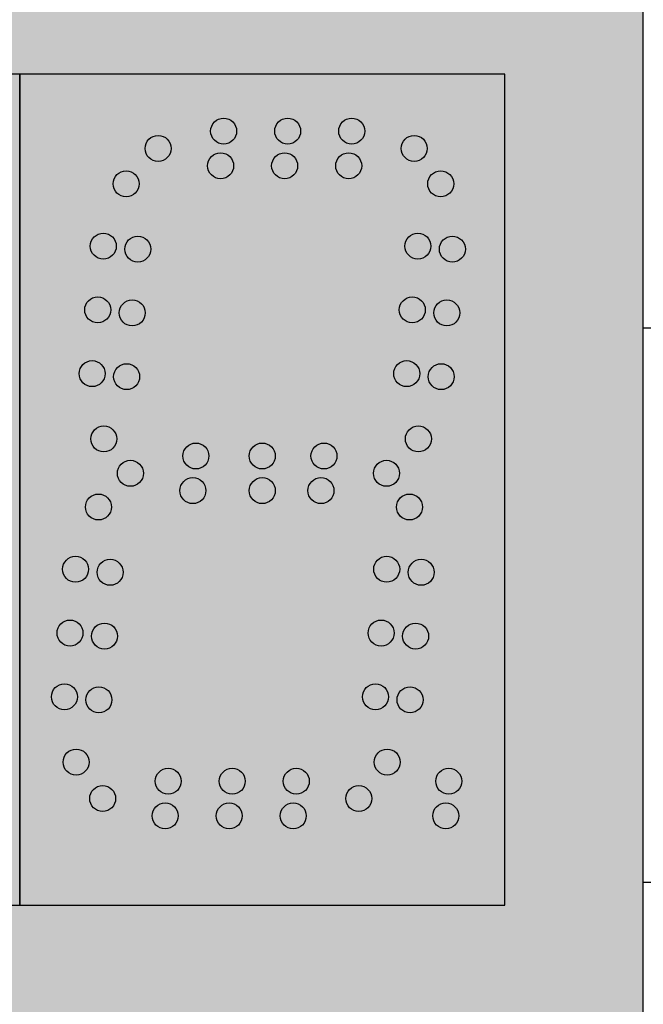
# Model space of a CAD drawing. Units: inches. Extents: x 0 to 1803, y 0 to 212.
# Drawn here: x 1683 to 1684, y 93 to 95 of the extents above; entities that cross this region are included whole.
import ezdxf

# ---------------------------------------------------------------- set-up
doc = ezdxf.new("R2010")
doc.units = ezdxf.units.IN
doc.header["$LTSCALE"] = 26.074074
doc.header["$MEASUREMENT"] = 0
doc.layers.get('0').update_dxf_attribs({"linetype": 'CONTINUOUS'})
doc.layers.add('01___PRT_ALL_DTM_PLN', color=7, linetype='CONTINUOUS')
doc.layers.add('02___PRT_ALL_AXES', color=7, linetype='CONTINUOUS')

msp = doc.modelspace()

# ---------------------------------------------------------------- hatches: boundary and pattern name
at = {"true_color": 0x939598}
h = msp.add_hatch(dxfattribs=at)
h.set_pattern_fill('AR-B816', color=252, scale=0.1)
h.set_pattern_definition([(0, (0, -0.1363), (0, 0.8), []), (90, (0, -0.1363), (-0.8, 0.8), [0.8, -0.8])])
h.paths.add_polyline_path([(1686.41443, 103.83199), (1672.78088, 103.76346), (1672.78088, 88.49965), (1686.41443, 88.56818)])
h.paths.add_polyline_path([(1684.29672, 101.73174), (1684.29672, 90.53137), (1674.69705, 90.39504), (1674.69705, 101.59541)], flags=16)
h = msp.add_hatch(color=7)
h.dxf.hatch_style = 1
h.paths.add_polyline_path([(1684.29672, 101.73174), (1674.69705, 101.73174), (1674.69705, 90.53137), (1684.29672, 90.53137)])
at = {"layer": '01___PRT_ALL_DTM_PLN'}
h = msp.add_hatch(color=7, dxfattribs=at)
h.dxf.hatch_style = 1
h.set_gradient(color1=(38, 38, 38), color2=(38, 38, 38), tint=1, name='INVHEMISPHERICAL')
h.paths.add_polyline_path([(1683.3968, 94.63086), (1682.6968, 94.63086), (1682.6968, 93.43104), (1683.3968, 93.43104)])
h.paths.add_polyline_path([(1682.86906, 94.47232, -1), (1682.83156, 94.47232, -1)], flags=16)
h.paths.add_polyline_path([(1682.9152, 94.52346, -1), (1682.8777, 94.52346, -1)], flags=16)
h.paths.add_polyline_path([(1682.8361, 94.38244, -1), (1682.7986, 94.38244, -1)], flags=16)
h.paths.add_polyline_path([(1682.88591, 94.37808, -1), (1682.84841, 94.37808, -1)], flags=16)
h.paths.add_polyline_path([(1683.0098, 94.54846, -1), (1682.9723, 94.54846, -1)], flags=16)
h.paths.add_polyline_path([(1683.00542, 94.49846, -1), (1682.96792, 94.49846, -1)], flags=16)
h.paths.add_polyline_path([(1682.82805, 94.29038, -1), (1682.79055, 94.29038, -1)], flags=16)
h.paths.add_polyline_path([(1682.87786, 94.28602, -1), (1682.84036, 94.28602, -1)], flags=16)
h.paths.add_polyline_path([(1683.10221, 94.54846, -1), (1683.06471, 94.54846, -1)], flags=16)
h.paths.add_polyline_path([(1683.09783, 94.49846, -1), (1683.06033, 94.49846, -1)], flags=16)
h.paths.add_polyline_path([(1682.81999, 94.19832, -1), (1682.78249, 94.19832, -1)], flags=16)
h.paths.add_polyline_path([(1682.8698, 94.19396, -1), (1682.8323, 94.19396, -1)], flags=16)
h.paths.add_polyline_path([(1683.19462, 94.54846, -1), (1683.15712, 94.54846, -1)], flags=16)
h.paths.add_polyline_path([(1683.19025, 94.49846, -1), (1683.15275, 94.49846, -1)], flags=16)
h.paths.add_polyline_path([(1682.83685, 94.10408, -1), (1682.79935, 94.10408, -1)], flags=16)
h.paths.add_polyline_path([(1683.28484, 94.52346, -1), (1683.24734, 94.52346, -1)], flags=16)
h.paths.add_polyline_path([(1682.9698, 94.07946, -1), (1682.9323, 94.07946, -1)], flags=16)
h.paths.add_polyline_path([(1682.8752, 94.05446, -1), (1682.8377, 94.05446, -1)], flags=16)
h.paths.add_polyline_path([(1683.2901, 94.38244, -1), (1683.2526, 94.38244, -1)], flags=16)
h.paths.add_polyline_path([(1683.32306, 94.47232, -1), (1683.28556, 94.47232, -1)], flags=16)
h.paths.add_polyline_path([(1683.06555, 94.07946, -1), (1683.02805, 94.07946, -1)], flags=16)
h.paths.add_polyline_path([(1683.28205, 94.29038, -1), (1683.24455, 94.29038, -1)], flags=16)
h.paths.add_polyline_path([(1682.82906, 94.00582, -1), (1682.79156, 94.00582, -1)], flags=16)
h.paths.add_polyline_path([(1682.96542, 94.02946, -1), (1682.92792, 94.02946, -1)], flags=16)
h.paths.add_polyline_path([(1683.33991, 94.37808, -1), (1683.30241, 94.37808, -1)], flags=16)
h.paths.add_polyline_path([(1683.06555, 94.02946, -1), (1683.02805, 94.02946, -1)], flags=16)
h.paths.add_polyline_path([(1683.27399, 94.19832, -1), (1683.23649, 94.19832, -1)], flags=16)
h.paths.add_polyline_path([(1683.33186, 94.28602, -1), (1683.29436, 94.28602, -1)], flags=16)
h.paths.add_polyline_path([(1683.15462, 94.07946, -1), (1683.11712, 94.07946, -1)], flags=16)
h.paths.add_polyline_path([(1683.15025, 94.02946, -1), (1683.11275, 94.02946, -1)], flags=16)
h.paths.add_polyline_path([(1683.3238, 94.19396, -1), (1683.2863, 94.19396, -1)], flags=16)
h.paths.add_polyline_path([(1682.7961, 93.91594, -1), (1682.7586, 93.91594, -1)], flags=16)
h.paths.add_polyline_path([(1682.84591, 93.91158, -1), (1682.80841, 93.91158, -1)], flags=16)
h.paths.add_polyline_path([(1683.29085, 94.10408, -1), (1683.25335, 94.10408, -1)], flags=16)
h.paths.add_polyline_path([(1683.24484, 94.05446, -1), (1683.20734, 94.05446, -1)], flags=16)
h.paths.add_polyline_path([(1683.27806, 94.00582, -1), (1683.24056, 94.00582, -1)], flags=16)
h.paths.add_polyline_path([(1682.78805, 93.82388, -1), (1682.75055, 93.82388, -1)], flags=16)
h.paths.add_polyline_path([(1682.83786, 93.81952, -1), (1682.80036, 93.81952, -1)], flags=16)
h.paths.add_polyline_path([(1683.2451, 93.91594, -1), (1683.2076, 93.91594, -1)], flags=16)
h.paths.add_polyline_path([(1683.29491, 93.91158, -1), (1683.25741, 93.91158, -1)], flags=16)
h.paths.add_polyline_path([(1682.77999, 93.73182, -1), (1682.74249, 93.73182, -1)], flags=16)
h.paths.add_polyline_path([(1682.8298, 93.72746, -1), (1682.7923, 93.72746, -1)], flags=16)
h.paths.add_polyline_path([(1683.23705, 93.82388, -1), (1683.19955, 93.82388, -1)], flags=16)
h.paths.add_polyline_path([(1683.28686, 93.81952, -1), (1683.24936, 93.81952, -1)], flags=16)
h.paths.add_polyline_path([(1682.79685, 93.63758, -1), (1682.75935, 93.63758, -1)], flags=16)
h.paths.add_polyline_path([(1683.22899, 93.73182, -1), (1683.19149, 93.73182, -1)], flags=16)
h.paths.add_polyline_path([(1682.9298, 93.60996, -1), (1682.8923, 93.60996, -1)], flags=16)
h.paths.add_polyline_path([(1683.2788, 93.72746, -1), (1683.2413, 93.72746, -1)], flags=16)
h.paths.add_polyline_path([(1682.8352, 93.58496, -1), (1682.7977, 93.58496, -1)], flags=16)
h.paths.add_polyline_path([(1683.02221, 93.60996, -1), (1682.98471, 93.60996, -1)], flags=16)
h.paths.add_polyline_path([(1683.11462, 93.60996, -1), (1683.07712, 93.60996, -1)], flags=16)
h.paths.add_polyline_path([(1682.92542, 93.55996, -1), (1682.88792, 93.55996, -1)], flags=16)
h.paths.add_polyline_path([(1683.01783, 93.55996, -1), (1682.98033, 93.55996, -1)], flags=16)
h.paths.add_polyline_path([(1683.24585, 93.63758, -1), (1683.20835, 93.63758, -1)], flags=16)
h.paths.add_polyline_path([(1683.11025, 93.55996, -1), (1683.07275, 93.55996, -1)], flags=16)
h.paths.add_polyline_path([(1683.20484, 93.58496, -1), (1683.16734, 93.58496, -1)], flags=16)
h.paths.add_polyline_path([(1683.33471, 93.60996, -1), (1683.29721, 93.60996, -1)], flags=16)
h.paths.add_polyline_path([(1683.33034, 93.55996, -1), (1683.29284, 93.55996, -1)], flags=16)
h = msp.add_hatch(color=7, dxfattribs=at)
h.dxf.hatch_style = 1
h.set_gradient(color1=(38, 38, 38), color2=(38, 38, 38), tint=1, name='INVHEMISPHERICAL')
h.paths.add_polyline_path([(1684.0968, 94.63086), (1683.3968, 94.63086), (1683.3968, 93.43104), (1684.0968, 93.43104)])
h.paths.add_polyline_path([(1683.56906, 94.47232, -1), (1683.53156, 94.47232, -1)], flags=16)
h.paths.add_polyline_path([(1683.6152, 94.52346, -1), (1683.5777, 94.52346, -1)], flags=16)
h.paths.add_polyline_path([(1683.5361, 94.38244, -1), (1683.4986, 94.38244, -1)], flags=16)
h.paths.add_polyline_path([(1683.58591, 94.37808, -1), (1683.54841, 94.37808, -1)], flags=16)
h.paths.add_polyline_path([(1683.7098, 94.54846, -1), (1683.6723, 94.54846, -1)], flags=16)
h.paths.add_polyline_path([(1683.70542, 94.49846, -1), (1683.66792, 94.49846, -1)], flags=16)
h.paths.add_polyline_path([(1683.52805, 94.29038, -1), (1683.49055, 94.29038, -1)], flags=16)
h.paths.add_polyline_path([(1683.57786, 94.28602, -1), (1683.54036, 94.28602, -1)], flags=16)
h.paths.add_polyline_path([(1683.80221, 94.54846, -1), (1683.76471, 94.54846, -1)], flags=16)
h.paths.add_polyline_path([(1683.79783, 94.49846, -1), (1683.76033, 94.49846, -1)], flags=16)
h.paths.add_polyline_path([(1683.51999, 94.19832, -1), (1683.48249, 94.19832, -1)], flags=16)
h.paths.add_polyline_path([(1683.5698, 94.19396, -1), (1683.5323, 94.19396, -1)], flags=16)
h.paths.add_polyline_path([(1683.89462, 94.54846, -1), (1683.85712, 94.54846, -1)], flags=16)
h.paths.add_polyline_path([(1683.89025, 94.49846, -1), (1683.85275, 94.49846, -1)], flags=16)
h.paths.add_polyline_path([(1683.53685, 94.10408, -1), (1683.49935, 94.10408, -1)], flags=16)
h.paths.add_polyline_path([(1683.98484, 94.52346, -1), (1683.94734, 94.52346, -1)], flags=16)
h.paths.add_polyline_path([(1683.6698, 94.07946, -1), (1683.6323, 94.07946, -1)], flags=16)
h.paths.add_polyline_path([(1683.5752, 94.05446, -1), (1683.5377, 94.05446, -1)], flags=16)
h.paths.add_polyline_path([(1683.9901, 94.38244, -1), (1683.9526, 94.38244, -1)], flags=16)
h.paths.add_polyline_path([(1684.02306, 94.47232, -1), (1683.98556, 94.47232, -1)], flags=16)
h.paths.add_polyline_path([(1683.76555, 94.07946, -1), (1683.72805, 94.07946, -1)], flags=16)
h.paths.add_polyline_path([(1683.98205, 94.29038, -1), (1683.94455, 94.29038, -1)], flags=16)
h.paths.add_polyline_path([(1683.52906, 94.00582, -1), (1683.49156, 94.00582, -1)], flags=16)
h.paths.add_polyline_path([(1683.66542, 94.02946, -1), (1683.62792, 94.02946, -1)], flags=16)
h.paths.add_polyline_path([(1684.03991, 94.37808, -1), (1684.00241, 94.37808, -1)], flags=16)
h.paths.add_polyline_path([(1683.76555, 94.02946, -1), (1683.72805, 94.02946, -1)], flags=16)
h.paths.add_polyline_path([(1683.97399, 94.19832, -1), (1683.93649, 94.19832, -1)], flags=16)
h.paths.add_polyline_path([(1684.03186, 94.28602, -1), (1683.99436, 94.28602, -1)], flags=16)
h.paths.add_polyline_path([(1683.85462, 94.07946, -1), (1683.81712, 94.07946, -1)], flags=16)
h.paths.add_polyline_path([(1683.85025, 94.02946, -1), (1683.81275, 94.02946, -1)], flags=16)
h.paths.add_polyline_path([(1684.0238, 94.19396, -1), (1683.9863, 94.19396, -1)], flags=16)
h.paths.add_polyline_path([(1683.4961, 93.91594, -1), (1683.4586, 93.91594, -1)], flags=16)
h.paths.add_polyline_path([(1683.54591, 93.91158, -1), (1683.50841, 93.91158, -1)], flags=16)
h.paths.add_polyline_path([(1683.99085, 94.10408, -1), (1683.95335, 94.10408, -1)], flags=16)
h.paths.add_polyline_path([(1683.94484, 94.05446, -1), (1683.90734, 94.05446, -1)], flags=16)
h.paths.add_polyline_path([(1683.97806, 94.00582, -1), (1683.94056, 94.00582, -1)], flags=16)
h.paths.add_polyline_path([(1683.48805, 93.82388, -1), (1683.45055, 93.82388, -1)], flags=16)
h.paths.add_polyline_path([(1683.53786, 93.81952, -1), (1683.50036, 93.81952, -1)], flags=16)
h.paths.add_polyline_path([(1683.9451, 93.91594, -1), (1683.9076, 93.91594, -1)], flags=16)
h.paths.add_polyline_path([(1683.99491, 93.91158, -1), (1683.95741, 93.91158, -1)], flags=16)
h.paths.add_polyline_path([(1683.47999, 93.73182, -1), (1683.44249, 93.73182, -1)], flags=16)
h.paths.add_polyline_path([(1683.5298, 93.72746, -1), (1683.4923, 93.72746, -1)], flags=16)
h.paths.add_polyline_path([(1683.93705, 93.82388, -1), (1683.89955, 93.82388, -1)], flags=16)
h.paths.add_polyline_path([(1683.98686, 93.81952, -1), (1683.94936, 93.81952, -1)], flags=16)
h.paths.add_polyline_path([(1683.49685, 93.63758, -1), (1683.45935, 93.63758, -1)], flags=16)
h.paths.add_polyline_path([(1683.92899, 93.73182, -1), (1683.89149, 93.73182, -1)], flags=16)
h.paths.add_polyline_path([(1683.6298, 93.60996, -1), (1683.5923, 93.60996, -1)], flags=16)
h.paths.add_polyline_path([(1683.9788, 93.72746, -1), (1683.9413, 93.72746, -1)], flags=16)
h.paths.add_polyline_path([(1683.5352, 93.58496, -1), (1683.4977, 93.58496, -1)], flags=16)
h.paths.add_polyline_path([(1683.72221, 93.60996, -1), (1683.68471, 93.60996, -1)], flags=16)
h.paths.add_polyline_path([(1683.81462, 93.60996, -1), (1683.77712, 93.60996, -1)], flags=16)
h.paths.add_polyline_path([(1683.62542, 93.55996, -1), (1683.58792, 93.55996, -1)], flags=16)
h.paths.add_polyline_path([(1683.71783, 93.55996, -1), (1683.68033, 93.55996, -1)], flags=16)
h.paths.add_polyline_path([(1683.94585, 93.63758, -1), (1683.90835, 93.63758, -1)], flags=16)
h.paths.add_polyline_path([(1683.81025, 93.55996, -1), (1683.77275, 93.55996, -1)], flags=16)
h.paths.add_polyline_path([(1683.90484, 93.58496, -1), (1683.86734, 93.58496, -1)], flags=16)
h.paths.add_polyline_path([(1684.03471, 93.60996, -1), (1683.99721, 93.60996, -1)], flags=16)
h.paths.add_polyline_path([(1684.03034, 93.55996, -1), (1683.99284, 93.55996, -1)], flags=16)
h = msp.add_hatch(color=7, dxfattribs=at)
h.dxf.hatch_style = 1
h.set_gradient(color1=(38, 38, 38), color2=(38, 38, 38), tint=1, name='INVHEMISPHERICAL')
h.paths.add_polyline_path([(1683.62542, 93.55996, 1), (1683.58792, 93.55996, 1)])
h.paths.add_polyline_path([(1683.68033, 93.55996, 1), (1683.71783, 93.55996, 1)])
h.paths.add_polyline_path([(1683.6298, 93.60996, 1), (1683.5923, 93.60996, 1)])
h.paths.add_polyline_path([(1683.68471, 93.60996, 1), (1683.72221, 93.60996, 1)])
h.paths.add_polyline_path([(1683.81462, 93.60996, 1), (1683.77712, 93.60996, 1)])
h.paths.add_polyline_path([(1683.77275, 93.55996, 1), (1683.81025, 93.55996, 1)])
edge = h.paths.add_edge_path()
edge.add_arc((1684.00431, 94.47232), 0.01875, 0, 360)
edge = h.paths.add_edge_path()
edge.add_arc((1683.96609, 94.52346), 0.01875, 0, 360)
edge = h.paths.add_edge_path()
edge.add_arc((1683.8715, 94.49846), 0.01875, 0, 360)
edge = h.paths.add_edge_path()
edge.add_arc((1683.87587, 94.54846), 0.01875, 0, 360)
edge = h.paths.add_edge_path()
edge.add_arc((1684.02116, 94.37808), 0.01875, 0, 360)
edge = h.paths.add_edge_path()
edge.add_arc((1683.97135, 94.38244), 0.01875, 0, 360)
edge = h.paths.add_edge_path()
edge.add_arc((1684.01311, 94.28602), 0.01875, 0, 360)
edge = h.paths.add_edge_path()
edge.add_arc((1683.9633, 94.29038), 0.01875, 0, 360)
edge = h.paths.add_edge_path()
edge.add_arc((1684.00505, 94.19396), 0.01875, 0, 360)
edge = h.paths.add_edge_path()
edge.add_arc((1683.95524, 94.19832), 0.01875, 0, 360)
edge = h.paths.add_edge_path()
edge.add_arc((1683.9721, 94.10408), 0.01875, 0, 360)
edge = h.paths.add_edge_path()
edge.add_arc((1683.95931, 94.00582), 0.01875, 0, 360)
edge = h.paths.add_edge_path()
edge.add_arc((1683.92635, 93.91594), 0.01875, 0, 360)
edge = h.paths.add_edge_path()
edge.add_arc((1683.97616, 93.91158), 0.01875, 0, 360)
edge = h.paths.add_edge_path()
edge.add_arc((1683.92609, 94.05446), 0.01875, 0, 360)
edge = h.paths.add_edge_path()
edge.add_arc((1683.9183, 93.82388), 0.01875, 0, 360)
edge = h.paths.add_edge_path()
edge.add_arc((1683.96811, 93.81952), 0.01875, 0, 360)
edge = h.paths.add_edge_path()
edge.add_arc((1683.91024, 93.73182), 0.01875, 0, 360)
edge = h.paths.add_edge_path()
edge.add_arc((1683.96005, 93.72746), 0.01875, 0, 360)
edge = h.paths.add_edge_path()
edge.add_arc((1684.01596, 93.60996), 0.01875, 0, 360)
edge = h.paths.add_edge_path()
edge.add_arc((1683.9271, 93.63758), 0.01875, 0, 360)
edge = h.paths.add_edge_path()
edge.add_arc((1684.01159, 93.55996), 0.01875, 0, 360)
edge = h.paths.add_edge_path()
edge.add_arc((1683.88609, 93.58496), 0.01875, 0, 360)
edge = h.paths.add_edge_path()
edge.add_arc((1683.78346, 94.54846), 0.01875, 0, 360)
edge = h.paths.add_edge_path()
edge.add_arc((1683.77908, 94.49846), 0.01875, 0, 360)
edge = h.paths.add_edge_path()
edge.add_arc((1683.69105, 94.54846), 0.01875, 0, 360)
edge = h.paths.add_edge_path()
edge.add_arc((1683.68667, 94.49846), 0.01875, 0, 360)
edge = h.paths.add_edge_path()
edge.add_arc((1683.59645, 94.52346), 0.01875, 0, 360)
edge = h.paths.add_edge_path()
edge.add_arc((1683.55031, 94.47232), 0.01875, 0, 360)
edge = h.paths.add_edge_path()
edge.add_arc((1683.51735, 94.38244), 0.01875, 0, 360)
edge = h.paths.add_edge_path()
edge.add_arc((1683.56716, 94.37808), 0.01875, 0, 360)
edge = h.paths.add_edge_path()
edge.add_arc((1683.83587, 94.07946), 0.01875, 0, 360)
edge = h.paths.add_edge_path()
edge.add_arc((1683.7468, 94.07946), 0.01875, 0, 360)
edge = h.paths.add_edge_path()
edge.add_arc((1683.65105, 94.07946), 0.01875, 0, 360)
edge = h.paths.add_edge_path()
edge.add_arc((1683.8315, 94.02946), 0.01875, 0, 360)
edge = h.paths.add_edge_path()
edge.add_arc((1683.64667, 94.02946), 0.01875, 0, 360)
edge = h.paths.add_edge_path()
edge.add_arc((1683.7468, 94.02946), 0.01875, 0, 360)
edge = h.paths.add_edge_path(flags=17)
edge.add_arc((1683.79587, 93.60996), 0.01875, 0, 360)
edge = h.paths.add_edge_path(flags=17)
edge.add_arc((1683.7915, 93.55996), 0.01875, 0, 360)
edge = h.paths.add_edge_path(flags=17)
edge.add_arc((1683.70346, 93.60996), 0.01875, 0, 360)
edge = h.paths.add_edge_path(flags=17)
edge.add_arc((1683.61105, 93.60996), 0.01875, 0, 360)
edge = h.paths.add_edge_path(flags=17)
edge.add_arc((1683.69908, 93.55996), 0.01875, 0, 360)
edge = h.paths.add_edge_path(flags=17)
edge.add_arc((1683.60667, 93.55996), 0.01875, 0, 360)
edge = h.paths.add_edge_path()
edge.add_arc((1683.55911, 94.28602), 0.01875, 0, 360)
edge = h.paths.add_edge_path()
edge.add_arc((1683.5093, 94.29038), 0.01875, 0, 360)
edge = h.paths.add_edge_path()
edge.add_arc((1683.55105, 94.19396), 0.01875, 0, 360)
edge = h.paths.add_edge_path()
edge.add_arc((1683.50124, 94.19832), 0.01875, 0, 360)
edge = h.paths.add_edge_path()
edge.add_arc((1683.5181, 94.10408), 0.01875, 0, 360)
edge = h.paths.add_edge_path()
edge.add_arc((1683.51031, 94.00582), 0.01875, 0, 360)
edge = h.paths.add_edge_path()
edge.add_arc((1683.52716, 93.91158), 0.01875, 0, 360)
edge = h.paths.add_edge_path()
edge.add_arc((1683.47735, 93.91594), 0.01875, 0, 360)
edge = h.paths.add_edge_path()
edge.add_arc((1683.55645, 94.05446), 0.01875, 0, 360)
edge = h.paths.add_edge_path()
edge.add_arc((1683.51911, 93.81952), 0.01875, 0, 360)
edge = h.paths.add_edge_path()
edge.add_arc((1683.4693, 93.82388), 0.01875, 0, 360)
edge = h.paths.add_edge_path()
edge.add_arc((1683.51105, 93.72746), 0.01875, 0, 360)
edge = h.paths.add_edge_path()
edge.add_arc((1683.46124, 93.73182), 0.01875, 0, 360)
edge = h.paths.add_edge_path()
edge.add_arc((1683.4781, 93.63758), 0.01875, 0, 360)
edge = h.paths.add_edge_path()
edge.add_arc((1683.51645, 93.58496), 0.01875, 0, 360)
h = msp.add_hatch(color=7, dxfattribs=at)
h.dxf.hatch_style = 1
h.set_gradient(color1=(38, 38, 38), color2=(38, 38, 38), tint=1, name='INVHEMISPHERICAL')
h.paths.add_polyline_path([(1683.62542, 93.55996, 1), (1683.58792, 93.55996, 1)])
h.paths.add_polyline_path([(1683.6298, 93.60996, 1), (1683.5923, 93.60996, 1)])
h.paths.add_polyline_path([(1683.72221, 93.60996, 1), (1683.68471, 93.60996, 1)])
h.paths.add_polyline_path([(1683.71783, 93.55996, 1), (1683.68033, 93.55996, 1)])
h.paths.add_polyline_path([(1683.81025, 93.55996, 1), (1683.77275, 93.55996, 1)])
h.paths.add_polyline_path([(1683.77712, 93.60996, 1), (1683.81462, 93.60996, 1)])

# ---------------------------------------------------------------- linework, layer by layer
at = {"color": 7, "linetype": 'Continuous'}
for p, q in [((1684.29672, 90.53137), (1684.29672, 101.73174)), ((1684.29672, 90.53137), (1684.29672, 101.73174)), ((1684.29672, 90.53137), (1684.29672, 101.73174)), ((1684.29672, 90.53137), (1684.29672, 101.73174)), ((1683.3968, 94.63086), (1682.6968, 94.63086)), ((1683.3968, 94.63086), (1682.6968, 94.63086)), ((1683.3968, 94.63086), (1682.6968, 94.63086)), ((1683.3968, 93.43104), (1683.3968, 94.63086)), ((1684.0968, 94.63086), (1683.3968, 94.63086)), ((1684.0966, 94.63086), (1683.3968, 94.63086)), ((1684.0966, 94.63086), (1683.3968, 94.63086)), ((1684.0968, 94.63086), (1683.3968, 94.63086)), ((1684.0966, 94.63086), (1683.3968, 94.63086)), ((1684.0966, 94.63086), (1683.3968, 94.63086)), ((1684.0966, 94.63086), (1683.3968, 94.63086)), ((1684.0968, 94.63086), (1683.3968, 94.63086)), ((1684.0968, 93.43104), (1684.0968, 94.63086))]:
    msp.add_line(p, q, dxfattribs=at)
at = {"color": 250, "linetype": 'Continuous', "true_color": 0x323232}
msp.add_line((1683.3968, 94.63086), (1683.3968, 93.43104), dxfattribs=at)
at = {"color": 7}
for p, q in [((1682.6968, 93.43104), (1683.3968, 93.43104)), ((1683.3968, 93.43104), (1684.0968, 93.43104))]:
    msp.add_line(p, q, dxfattribs=at)
at = {"layer": '02___PRT_ALL_AXES', "color": 1, "linetype": 'Continuous'}
for centre in [(1683.69105, 94.54846), (1683.78346, 94.54846), (1683.87587, 94.54846), (1683.59645, 94.52346), (1683.96609, 94.52346), (1683.68667, 94.49846), (1683.77908, 94.49846), (1683.8715, 94.49846), (1683.55031, 94.47232), (1684.00431, 94.47232), (1683.51735, 94.38244), (1683.56716, 94.37808), (1683.97135, 94.38244), (1684.02116, 94.37808), (1683.5093, 94.29038), (1683.9633, 94.29038), (1683.55911, 94.28602), (1684.01311, 94.28602), (1683.50124, 94.19832), (1683.55105, 94.19396), (1683.95524, 94.19832), (1684.00505, 94.19396), (1683.5181, 94.10408), (1683.9721, 94.10408), (1683.65105, 94.07946), (1683.7468, 94.07946), (1683.83587, 94.07946), (1683.55645, 94.05446), (1683.92609, 94.05446), (1683.64667, 94.02946), (1683.7468, 94.02946), (1683.8315, 94.02946), (1683.51031, 94.00582), (1683.95931, 94.00582), (1683.47735, 93.91594), (1683.52716, 93.91158), (1683.92635, 93.91594), (1683.97616, 93.91158), (1683.4693, 93.82388), (1683.51911, 93.81952), (1683.9183, 93.82388), (1683.96811, 93.81952), (1683.46124, 93.73182), (1683.51105, 93.72746), (1683.91024, 93.73182), (1683.96005, 93.72746), (1683.4781, 93.63758), (1683.9271, 93.63758), (1683.61105, 93.60996), (1683.70346, 93.60996), (1683.79587, 93.60996), (1683.51645, 93.58496), (1683.88609, 93.58496), (1683.60667, 93.55996), (1683.69908, 93.55996), (1683.7915, 93.55996)]:
    msp.add_circle(centre, 0.01875, dxfattribs=at)
at = {"layer": '02___PRT_ALL_AXES', "color": 250, "linetype": 'Continuous', "true_color": 0x323232}
for centre in [(1684.01596, 93.60996), (1684.01159, 93.55996)]:
    msp.add_circle(centre, 0.01875, dxfattribs=at)

doc.saveas('drawing.dxf')
